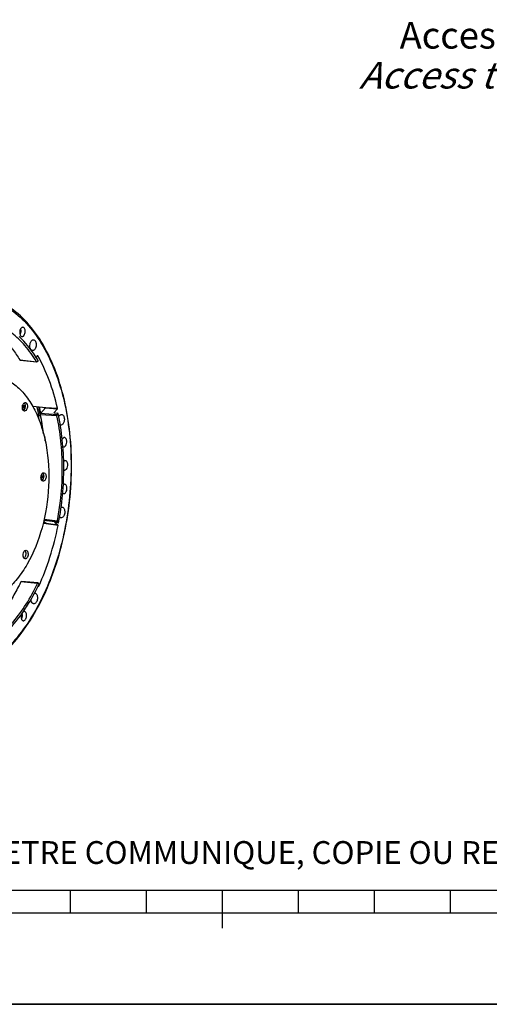
# Model space of a CAD drawing. Units: millimetres. Extents: x 0 to 594, y -115 to 420.
# Drawn here: x 220 to 282, y 0 to 130 of the extents above; entities that cross this region are included whole.
import ezdxf

# ---------------------------------------------------------------- set-up
doc = ezdxf.new("R2010")
doc.units = ezdxf.units.MM
doc.header["$LTSCALE"] = 32.67
doc.layers.get('0').update_dxf_attribs({"linetype": 'CONTINUOUS'})
doc.layers.add('AXES', color=7, linetype='CONTINUOUS')
doc.layers.add('SOLIDES', color=7, linetype='CONTINUOUS')
doc.styles.get("Standard").update_dxf_attribs({"font": 'txt', "width": 0.85})
doc.styles.add('TEXTSTYLE_2', font='txt', dxfattribs={"width": 0.8})

# ---------------------------------------------------------------- blocks, each defined once
blk = doc.blocks.new('MARGEA2_BL0', base_point=(296.99996, 210.000076))
at = {"color": 7, "linetype": 'CONTINUOUS'}
for p, q in [((15.000002, 15.000076), (584.000002, 15.000076)), ((227.000002, 12.000076), (227.000002, 15.000076)), ((237.000002, 12.000076), (237.000002, 15.000076)), ((247.000002, 10.000076), (247.000002, 15.000076)), ((257.000002, 12.000076), (257.000002, 15.000076)), ((267.000002, 12.000076), (267.000002, 15.000076)), ((277.000002, 12.000076), (277.000002, 15.000076)), ((397.000002, 12.000076), (197.000002, 12.000076)), ((594.000002, 0.000076), (-0.000082, 0.000078)), ((594.000002, 0.000076), (0.000002, 0.000076))]:
    blk.add_line(p, q, dxfattribs=at)

msp = doc.modelspace()

# ---------------------------------------------------------------- linework, layer by layer
at = {"color": 3, "linetype": 'CONTINUOUS'}
for p, q in [((223.619268, 78.520166), (223.622606, 78.503104)), ((223.622606, 78.503104), (223.625354, 78.489021)), ((223.639003, 78.418619), (223.650877, 78.356718)), ((223.033254, 77.362085), (223.024829, 77.414873)), ((223.239246, 68.916104), (223.238277, 68.898637)), ((223.261363, 69.357843), (223.258283, 69.290386)), ((223.76593, 63.186086), (223.778019, 63.250126))]:
    msp.add_line(p, q, dxfattribs=at)
at = {"color": 9, "linetype": 'CONTINUOUS'}
for p, q in [((223.033254, 77.362085), (223.074352, 77.387688)), ((223.199782, 76.191366), (223.286277, 76.237702))]:
    msp.add_line(p, q, dxfattribs=at)
at = {"color": 7, "linetype": 'CONTINUOUS'}
msp.add_line((0, 0), (594, 0), dxfattribs=at)
at = {"color": 3, "linetype": 'CONTINUOUS'}
for centre, radius, start, end in [((186.348474, 72.127658), 34.89863, 10.17994858, 10.44295414), ((186.752676, 72.143677), 34.692597, 10.10102552, 11.01314731), ((188.155124, 71.87937), 35.110659, 9.01824699, 11.05142335), ((188.473463, 71.880019), 34.991859, 9.31309885, 11.05844896), ((189.915303, 71.917325), 34.344647, 10.91168602, 11.03132172), ((187.711006, 71.751323), 35.765092, 9.11137561, 9.31888481), ((223.7405, 76.259631), 0.54501, 181.67114955, 187.19553542), ((185.906016, 71.495577), 37.588235, 6.54065174, 7.17654518), ((180.662196, 71.269264), 42.642028, 356.83657933, 357.34013243), ((180.824278, 71.261949), 42.479782, 357.43092307, 358.03702486), ((180.928362, 71.245331), 42.577281, 357.30624144, 357.43111569), ((180.96622, 71.243638), 42.539385, 357.43110794, 357.6045075), ((181.012796, 71.24169), 42.492768, 357.60450662, 357.77795547), ((182.146606, 71.058746), 42.155518, 349.26341479, 349.51732587)]:
    msp.add_arc(centre, radius, start, end, dxfattribs=at)
at = {"color": 7, "linetype": 'CONTINUOUS'}
for centre, radius, start, end in [((186.626064, 72.17447), 34.929443, 10.3006642, 10.86825259), ((188.334561, 71.908748), 35.24117, 9.49295193, 10.91397138), ((185.008032, 71.437362), 38.601674, 5.52992501, 6.21722107)]:
    msp.add_arc(centre, radius, start, end, dxfattribs=at)
for points, knots in [([(209.505506, 42.763057), (210.457731, 42.664064), (212.471567, 42.794082), (215.393329, 43.951831), (218.153689, 45.983951), (221.656762, 49.907679), (225.017495, 56.48793), (227.154337, 65.531857), (227.305949, 74.902741), (225.691842, 82.263929), (223.307455, 87.144414), (221.167974, 89.98618), (218.668112, 92.045956), (216.757524, 92.843639), (215.807978, 93.063519)], [0, 0, 0, 0, 0.0455554652, 0.0940677096, 0.1476350353, 0.2072009751, 0.3429994426, 0.4938360743, 0.6460767816, 0.7856399813, 0.8475371102, 0.9033531631, 0.9536206058, 1, 1, 1, 1]), ([(216.782226, 82.68239), (217.327817, 82.625945), (218.439836, 82.324252), (219.950287, 81.361352), (221.278514, 79.938905), (222.39023, 78.113286), (223.257659, 75.944788), (224.072554, 72.613092), (224.316491, 68.089499), (223.478511, 62.750693), (221.871715, 58.659822), (220.08529, 55.981496), (218.620636, 54.427467), (217.029723, 53.313093), (215.869348, 52.880766), (215.299999, 52.76414)], [0, 0, 0, 0, 0.0450697803, 0.0928741446, 0.1453990249, 0.2036059009, 0.2675409195, 0.336556624, 0.4847185869, 0.6361990583, 0.7777956774, 0.8416593501, 0.8997905644, 0.9522459708, 1, 1, 1, 1]), ([(220.765436, 78.145752), (220.707675, 78.229782), (220.648967, 78.451827), (220.675023, 78.729355), (220.7579, 78.936786), (220.856567, 79.084571), (220.982734, 79.154591), (221.057024, 79.146898)], [0, 0, 0, 0, 0.2563852863, 0.5506157714, 0.6896289277, 0.8122086318, 1, 1, 1, 1]), ([(220.930406, 79.060313), (221.020349, 78.929467), (221.06228, 78.587952), (220.956781, 78.262435), (220.844539, 78.147934)], [0, 0, 0, 0, 0.4975533685, 1, 1, 1, 1]), ([(221.232645, 79.029044), (221.290406, 78.945014), (221.349115, 78.72297), (221.323058, 78.445442), (221.240182, 78.23801), (221.141515, 78.090225), (221.015347, 78.020206), (220.941058, 78.027898)], [0, 0, 0, 0, 0.2563852863, 0.5506157714, 0.6896289277, 0.8122086318, 1, 1, 1, 1]), ([(221.057024, 79.146898), (221.073559, 79.145186), (221.144337, 79.128437), (221.201348, 79.074575), (221.232645, 79.029044)], [0, 0, 0, 0, 0.2312852368, 1, 1, 1, 1]), ([(220.941058, 78.027898), (220.924523, 78.02961), (220.853744, 78.046359), (220.796734, 78.100222), (220.765436, 78.145752)], [0, 0, 0, 0, 0.2312852368, 1, 1, 1, 1]), ([(223.119746, 69.297288), (223.119365, 69.378774), (223.138793, 69.536888), (223.221134, 69.743117), (223.344286, 69.892286), (223.46086, 69.930137), (223.510486, 69.925016)], [0, 0, 0, 0, 0.302211172, 0.58299786, 0.8149728665, 1, 1, 1, 1]), ([(223.394936, 68.805971), (223.312756, 68.814451), (223.19486, 68.928826), (223.133286, 69.11685), (223.120036, 69.235157), (223.119746, 69.297288)], [0, 0, 0, 0, 0.4132889983, 0.6891823421, 1, 1, 1, 1]), ([(223.483438, 69.464968), (223.483983, 69.348274), (223.44767, 69.134546), (223.329056, 68.941186), (223.250409, 68.884722)], [0, 0, 0, 0, 0.5465502208, 1, 1, 1, 1]), ([(223.353132, 69.877494), (223.374408, 69.854288), (223.457136, 69.732111), (223.482903, 69.57955), (223.483438, 69.464968)], [0, 0, 0, 0, 0.215538325, 1, 1, 1, 1]), ([(223.785677, 69.433699), (223.786057, 69.352213), (223.766629, 69.194099), (223.684288, 68.98787), (223.561136, 68.838702), (223.444562, 68.800851), (223.394936, 68.805971)], [0, 0, 0, 0, 0.302211172, 0.58299786, 0.8149728665, 1, 1, 1, 1]), ([(223.510486, 69.925016), (223.592666, 69.916537), (223.710562, 69.802162), (223.772136, 69.614137), (223.785386, 69.49583), (223.785677, 69.433699)], [0, 0, 0, 0, 0.4132889983, 0.6891823421, 1, 1, 1, 1]), ([(220.852532, 59.502143), (220.88595, 59.565322), (220.961216, 59.672897), (221.092456, 59.722165), (221.147629, 59.716467)], [0, 0, 0, 0, 0.5630482778, 1, 1, 1, 1]), ([(220.990122, 59.669077), (221.080243, 59.57082), (221.152636, 59.267151), (221.096171, 58.977865), (221.024853, 58.843034)], [0, 0, 0, 0, 0.4664105184, 1, 1, 1, 1]), ([(221.147629, 59.716467), (221.210207, 59.710004), (221.343439, 59.613113), (221.423886, 59.37361), (221.429016, 59.090592), (221.372491, 58.897595), (221.327092, 58.811765)], [0, 0, 0, 0, 0.1834909018, 0.4275455349, 0.7167972517, 1, 1, 1, 1]), ([(221.031995, 58.597441), (220.969417, 58.603904), (220.836184, 58.700794), (220.755738, 58.940297), (220.750608, 59.223316), (220.807133, 59.416313), (220.852532, 59.502143)], [0, 0, 0, 0, 0.1834909018, 0.4275455349, 0.7167972517, 1, 1, 1, 1]), ([(221.024853, 58.843034), (221.015597, 58.825533), (220.979005, 58.763214), (220.930191, 58.706812), (220.887475, 58.676147)], [0, 0, 0, 0, 0.2735202735, 1, 1, 1, 1]), ([(221.327092, 58.811765), (221.293674, 58.748586), (221.218407, 58.641011), (221.087167, 58.591742), (221.031995, 58.597441)], [0, 0, 0, 0, 0.5630482778, 1, 1, 1, 1])]:
    msp.add_open_spline(points, degree=3, knots=knots, dxfattribs=at)
for points in [[(220.899449, 79.09939), (220.91068, 79.087142), (220.920993, 79.074007), (220.930406, 79.060313)], [(220.844539, 78.147934), (220.82979, 78.132888), (220.813835, 78.118887), (220.796717, 78.106604)]]:
    msp.add_open_spline(points, degree=3, dxfattribs=at)
at = {"color": 3, "linetype": 'CONTINUOUS'}
for points in [[(222.782738, 77.092258), (222.811664, 77.138638), (222.828463, 77.193442), (222.834906, 77.247722)], [(222.834906, 77.247722), (222.84022, 77.292489), (222.838835, 77.338407), (222.831762, 77.382931)], [(223.049241, 77.29097), (223.066713, 77.23064), (223.093303, 77.172392), (223.126712, 77.119204)], [(223.245823, 76.4695), (223.208392, 76.402113), (223.193501, 76.320791), (223.195721, 76.243737)]]:
    msp.add_open_spline(points, degree=3, dxfattribs=at)
msp.add_open_spline([(223.033254, 77.362085), (223.035146, 77.350174), (223.039756, 77.326288), (223.045834, 77.302735), (223.049241, 77.29097)], degree=3, knots=[0, 0, 0, 0, 0.4961533718, 1, 1, 1, 1], dxfattribs=at)
at = {"layer": 'AXES', "color": 9, "linetype": 'CONTINUOUS'}
for p, q in [((220.326554, 84.751732), (220.371769, 84.747095)), ((220.371769, 84.747095), (222.537036, 84.524962)), ((222.660569, 85.313911), (222.636915, 85.316348)), ((222.68347, 85.311551), (222.660569, 85.313911)), ((223.717936, 78.433361), (225.27137, 78.324502)), ((223.734813, 78.510654), (225.287439, 78.401946)), ((225.223637, 77.396092), (223.04144, 77.548629)), ((225.256207, 77.549), (223.075562, 77.701142)), ((223.507411, 63.678482), (225.322129, 63.437657)), ((223.53762, 63.808995), (225.288195, 63.576942)), ((225.342763, 63.042206), (223.788875, 63.24818)), ((225.359523, 62.971487), (223.806553, 63.178021)), ((222.673273, 55.362098), (220.462898, 55.565981)), ((222.743652, 55.016788), (222.82503, 55.009311))]:
    msp.add_line(p, q, dxfattribs=at)
at = {"layer": 'AXES', "color": 7, "linetype": 'CONTINUOUS'}
for p, q in [((220.369094, 84.721018), (222.579138, 84.494093)), ((222.636806, 85.315292), (222.467517, 85.116399)), ((220.701848, 78.780382), (221.027117, 78.751366)), ((222.028818, 78.662002), (223.735155, 78.509754)), ((223.075562, 77.701142), (223.717936, 78.433361)), ((224.829933, 77.80587), (225.27137, 78.324502)), ((223.553898, 74.671251), (223.581813, 74.668778)), ((223.788875, 63.24818), (223.463473, 63.488658)), ((223.806662, 63.178581), (223.397938, 63.223862)), ((225.342763, 63.042206), (224.897329, 63.379171)), ((222.741376, 55.415677), (220.532159, 55.619178)), ((222.742265, 55.013881), (222.77849, 54.986477))]:
    msp.add_line(p, q, dxfattribs=at)
for centre, radius, start, end in [((192.743424, 71.19867), 30.956288, 7.13061027, 11.83691319), ((225.727016, 76.420201), 0.246378, 255.00837833, 263.20973048), ((190.274729, 70.835657), 33.566591, 5.61851588, 6.46507513), ((223.70528, 63.197277), 0.103086, 348.91710677, 2.12620269), ((222.280467, 53.844722), 0.245383, 84.96751198, 91.50703421)]:
    msp.add_arc(centre, radius, start, end, dxfattribs=at)
for points, knots in [([(215.764608, 92.85863), (216.203156, 92.761255), (217.07768, 92.494729), (218.786371, 91.682782), (220.802196, 90.132014), (222.861599, 87.602968), (224.565549, 84.457616), (225.867689, 80.794691), (226.73184, 76.727472), (227.131839, 72.383393), (227.055412, 67.899846), (226.505034, 63.419411), (225.498218, 59.084746), (224.066844, 55.033518), (222.255445, 51.393576), (220.119167, 48.278787), (217.718097, 45.786425), (215.119576, 43.998799), (213.231163, 43.303175), (212.304019, 43.113257)], [0, 0, 0, 0, 0.0224762574, 0.0455337202, 0.0943666005, 0.1481861237, 0.2076139925, 0.2724829715, 0.3420394438, 0.4151189753, 0.4902894884, 0.5659731545, 0.6405576776, 0.7125052023, 0.7804664008, 0.8434087694, 0.9007705929, 0.9526490328, 1, 1, 1, 1]), ([(222.537036, 84.524962), (222.087522, 85.270987), (221.116484, 86.638619), (219.369227, 88.314616), (217.434269, 89.472393), (216.032435, 89.871686), (215.338714, 89.967973)], [0, 0, 0, 0, 0.2805416292, 0.5371935343, 0.7744129416, 1, 1, 1, 1]), ([(220.730976, 89.052613), (220.676911, 89.054694), (220.589073, 89.02148), (220.499646, 88.937843), (220.41184, 88.815457), (220.337312, 88.621622), (220.316752, 88.452386), (220.317159, 88.365148)], [0, 0, 0, 0, 0.1859700333, 0.2965119628, 0.4203251213, 0.7001414446, 1, 1, 1, 1]), ([(220.317159, 88.365148), (220.317468, 88.298984), (220.330071, 88.173292), (220.387033, 88.006084), (220.477168, 87.881216), (220.563079, 87.836682), (220.604462, 87.829676)], [0, 0, 0, 0, 0.3051176893, 0.5774486081, 0.8064479209, 1, 1, 1, 1]), ([(220.604462, 87.829676), (220.631075, 87.825171), (220.688638, 87.826839), (220.771719, 87.86179), (220.848504, 87.92505), (220.942828, 88.047543), (221.023672, 88.247481), (221.045875, 88.423324), (221.045449, 88.514332)], [0, 0, 0, 0, 0.0897888311, 0.1861889868, 0.2946720754, 0.4171486504, 0.6972515122, 1, 1, 1, 1]), ([(221.045449, 88.514332), (221.045124, 88.584017), (221.031251, 88.715839), (220.968461, 88.889118), (220.868463, 89.014697), (220.774355, 89.050944), (220.730976, 89.052613)], [0, 0, 0, 0, 0.3087661001, 0.5814804818, 0.8076542307, 1, 1, 1, 1]), ([(222.000359, 85.986884), (221.967187, 85.990821), (221.898799, 86.014244), (221.812016, 86.087886), (221.741843, 86.193783), (221.671064, 86.377336), (221.642876, 86.645068), (221.677926, 86.862881), (221.711621, 86.968733)], [0, 0, 0, 0, 0.0886600722, 0.1860617819, 0.2970492275, 0.4224495051, 0.7051591912, 1, 1, 1, 1]), ([(221.711621, 86.968733), (221.731763, 87.032009), (221.780616, 87.148143), (221.883929, 87.291147), (222.007786, 87.383882), (222.103391, 87.402288), (222.146399, 87.398492)], [0, 0, 0, 0, 0.3049310211, 0.5738059869, 0.8017365059, 1, 1, 1, 1]), ([(222.146399, 87.398492), (222.179859, 87.395539), (222.249209, 87.373968), (222.337772, 87.301727), (222.409489, 87.196322), (222.482123, 87.012245), (222.511504, 86.74244), (222.476435, 86.522718), (222.442429, 86.415888)], [0, 0, 0, 0, 0.0885893814, 0.1855595415, 0.2961180747, 0.4212991657, 0.7043154572, 1, 1, 1, 1]), ([(219.02854, 86.586393), (219.144779, 86.44621), (219.611598, 85.85966), (220.032492, 85.237004), (220.326554, 84.751732)], [0, 0, 0, 0, 0.2429635825, 1, 1, 1, 1]), ([(222.442429, 86.415888), (222.422013, 86.351751), (222.372402, 86.234206), (222.26718, 86.090076), (222.140794, 85.997836), (222.043662, 85.981743), (222.000359, 85.986884)], [0, 0, 0, 0, 0.3057313951, 0.5746194722, 0.8019225205, 1, 1, 1, 1]), ([(220.369094, 84.721018), (220.364988, 84.72144), (220.347373, 84.725746), (220.333682, 84.73997), (220.326554, 84.751732)], [0, 0, 0, 0, 0.2308613585, 1, 1, 1, 1]), ([(222.579138, 84.494093), (222.575095, 84.494508), (222.557574, 84.498884), (222.544122, 84.513202), (222.537036, 84.524962)], [0, 0, 0, 0, 0.2284058757, 1, 1, 1, 1]), ([(222.629497, 84.518949), (222.625922, 84.514749), (222.612677, 84.501163), (222.592662, 84.492705), (222.579138, 84.494093)], [0, 0, 0, 0, 0.2886237696, 1, 1, 1, 1]), ([(222.661992, 85.327719), (222.655229, 85.328416), (222.645218, 85.324185), (222.638594, 85.317392), (222.636806, 85.315292)], [0, 0, 0, 0, 0.7114193588, 1, 1, 1, 1]), ([(222.68347, 85.311551), (222.682157, 85.313818), (222.677082, 85.321351), (222.668477, 85.32705), (222.661992, 85.327719)], [0, 0, 0, 0, 0.2866300689, 1, 1, 1, 1]), ([(225.287439, 78.401946), (225.005638, 79.655999), (224.314165, 82.034021), (223.27634, 84.287836), (222.68347, 85.311551)], [0, 0, 0, 0, 0.5207278841, 1, 1, 1, 1]), ([(223.717936, 78.433361), (223.722018, 78.438013), (223.736157, 78.46114), (223.739316, 78.490471), (223.734813, 78.510654)], [0, 0, 0, 0, 0.2303432615, 1, 1, 1, 1]), ([(225.27137, 78.324502), (225.275356, 78.329186), (225.289117, 78.352516), (225.291976, 78.381754), (225.287439, 78.401946)], [0, 0, 0, 0, 0.2290922785, 1, 1, 1, 1]), ([(223.04144, 77.548629), (223.038633, 77.561998), (223.034202, 77.614656), (223.049635, 77.671582), (223.075562, 77.701142)], [0, 0, 0, 0, 0.2578386308, 1, 1, 1, 1]), ([(225.223637, 77.396092), (225.217893, 77.423209), (225.218982, 77.477827), (225.239636, 77.529532), (225.256207, 77.549)], [0, 0, 0, 0, 0.5202017078, 1, 1, 1, 1]), ([(225.288195, 63.576942), (225.720123, 65.895398), (226.04063, 69.423704), (225.800737, 74.052929), (225.454884, 76.304459), (225.223637, 77.396092)], [0, 0, 0, 0, 0.509264369, 0.7590404532, 1, 1, 1, 1]), ([(225.459945, 77.286147), (225.467145, 77.301141), (225.496068, 77.35732), (225.531504, 77.410338), (225.561686, 77.445798)], [0, 0, 0, 0, 0.2631848532, 1, 1, 1, 1]), ([(225.561686, 77.445798), (225.599748, 77.490517), (225.682735, 77.564946), (225.794503, 77.591519), (225.843897, 77.587162)], [0, 0, 0, 0, 0.5421874264, 1, 1, 1, 1]), ([(225.843897, 77.587162), (225.886742, 77.583382), (225.977176, 77.54871), (226.081233, 77.435386), (226.154959, 77.276241), (226.208845, 77.013448), (226.182931, 76.67168), (226.070685, 76.414003), (225.987404, 76.316159)], [0, 0, 0, 0, 0.0882962378, 0.1893307196, 0.3086413228, 0.4443611703, 0.7362304861, 1, 1, 1, 1]), ([(225.987404, 76.316159), (225.948484, 76.270432), (225.863341, 76.194393), (225.748152, 76.169585), (225.697886, 76.175551)], [0, 0, 0, 0, 0.5426001955, 1, 1, 1, 1]), ([(223.581813, 74.668778), (223.593588, 74.667734), (223.616655, 74.652317), (223.626395, 74.628098), (223.62786, 74.615173)], [0, 0, 0, 0, 0.4761169658, 1, 1, 1, 1]), ([(225.963832, 74.422606), (225.959302, 74.417285), (225.94105, 74.394927), (225.924568, 74.371142), (225.913019, 74.35257)], [0, 0, 0, 0, 0.2421387497, 1, 1, 1, 1]), ([(226.198045, 74.54582), (226.156556, 74.547417), (226.064507, 74.522182), (225.995598, 74.459928), (225.963832, 74.422606)], [0, 0, 0, 0, 0.4586283204, 1, 1, 1, 1]), ([(226.3329, 73.443287), (226.406024, 73.529198), (226.503833, 73.755707), (226.524897, 74.055459), (226.475348, 74.284618), (226.408931, 74.421941), (226.315583, 74.517949), (226.2355, 74.544378), (226.198045, 74.54582)], [0, 0, 0, 0, 0.2650316884, 0.5577938403, 0.6932759486, 0.811829094, 0.9119454798, 1, 1, 1, 1]), ([(226.071516, 73.322885), (226.116245, 73.315312), (226.221007, 73.33397), (226.297943, 73.402217), (226.3329, 73.443287)], [0, 0, 0, 0, 0.4568657936, 1, 1, 1, 1]), ([(226.332996, 71.496205), (226.293429, 71.497728), (226.206099, 71.475172), (226.139128, 71.418054), (226.108138, 71.383674)], [0, 0, 0, 0, 0.4610611167, 1, 1, 1, 1]), ([(226.467851, 70.393672), (226.540975, 70.479583), (226.638784, 70.706092), (226.659849, 71.005844), (226.610299, 71.235003), (226.543883, 71.372326), (226.450534, 71.468334), (226.370451, 71.494763), (226.332996, 71.496205)], [0, 0, 0, 0, 0.2650316884, 0.5577938403, 0.6932759486, 0.811829094, 0.9119454798, 1, 1, 1, 1]), ([(226.118654, 70.308532), (226.1255, 70.30404), (226.152749, 70.287892), (226.183316, 70.27719), (226.206467, 70.27327)], [0, 0, 0, 0, 0.258545744, 1, 1, 1, 1]), ([(226.206467, 70.27327), (226.251196, 70.265697), (226.355958, 70.284355), (226.432895, 70.352602), (226.467851, 70.393672)], [0, 0, 0, 0, 0.4568657936, 1, 1, 1, 1]), ([(226.226769, 68.397187), (226.212472, 68.397737), (226.151424, 68.393961), (226.093956, 68.364884), (226.057222, 68.336424)], [0, 0, 0, 0, 0.2354066212, 1, 1, 1, 1]), ([(226.361624, 67.294653), (226.434748, 67.380565), (226.532557, 67.607074), (226.553621, 67.906825), (226.504072, 68.135984), (226.437655, 68.273308), (226.344307, 68.369316), (226.264224, 68.395745), (226.226769, 68.397187)], [0, 0, 0, 0, 0.2650316884, 0.5577938403, 0.6932759486, 0.811829094, 0.9119454798, 1, 1, 1, 1]), ([(225.978393, 67.235817), (225.987442, 67.227698), (226.023231, 67.199074), (226.067029, 67.179874), (226.10024, 67.174251)], [0, 0, 0, 0, 0.2652118694, 1, 1, 1, 1]), ([(226.10024, 67.174251), (226.144969, 67.166678), (226.249731, 67.185337), (226.326667, 67.253584), (226.361624, 67.294653)], [0, 0, 0, 0, 0.4568657936, 1, 1, 1, 1]), ([(225.90085, 65.3951), (225.953266, 65.390478), (226.065518, 65.338509), (226.178633, 65.1775), (226.244979, 64.960919), (226.259474, 64.711537), (226.219307, 64.458005), (226.116411, 64.187991), (225.956508, 64.011977), (225.83478, 63.987042)], [0, 0, 0, 0, 0.0924329907, 0.2031060508, 0.3365568825, 0.4858969622, 0.6387571047, 0.7817292498, 1, 1, 1, 1]), ([(225.322129, 63.437657), (225.304789, 63.450775), (225.282621, 63.49986), (225.283144, 63.549833), (225.288195, 63.576942)], [0, 0, 0, 0, 0.4408708847, 1, 1, 1, 1]), ([(225.754834, 63.983489), (225.721883, 63.9874), (225.654018, 64.010501), (225.599763, 64.056247), (225.575218, 64.08315)], [0, 0, 0, 0, 0.4767553903, 1, 1, 1, 1]), ([(222.82503, 55.009311), (223.396398, 56.250242), (224.39535, 58.864033), (225.084042, 61.574441), (225.359523, 62.971487)], [0, 0, 0, 0, 0.4896427388, 1, 1, 1, 1]), ([(223.808295, 63.201101), (223.808105, 63.206107), (223.806221, 63.223034), (223.79871, 63.240912), (223.788875, 63.24818)], [0, 0, 0, 0, 0.290602802, 1, 1, 1, 1]), ([(225.359523, 62.971487), (225.360913, 62.978534), (225.363228, 63.002664), (225.356776, 63.031606), (225.342763, 63.042206)], [0, 0, 0, 0, 0.290160825, 1, 1, 1, 1]), ([(215.539521, 46.983277), (217.031328, 47.803156), (219.079314, 49.637016), (221.258347, 52.646513), (222.225486, 54.420699), (222.673273, 55.362098)], [0, 0, 0, 0, 0.4581840597, 0.7194062868, 1, 1, 1, 1]), ([(220.462898, 55.565981), (220.364399, 55.359853), (219.968434, 54.556497), (219.532668, 53.772594), (219.184491, 53.20348)], [0, 0, 0, 0, 0.2550769443, 1, 1, 1, 1]), ([(220.462898, 55.565981), (220.470281, 55.581432), (220.487486, 55.607929), (220.518875, 55.620402), (220.532159, 55.619178)], [0, 0, 0, 0, 0.562106553, 1, 1, 1, 1]), ([(222.673273, 55.362098), (222.680627, 55.377557), (222.697359, 55.403905), (222.728342, 55.416878), (222.741376, 55.415677)], [0, 0, 0, 0, 0.5666972015, 1, 1, 1, 1]), ([(222.790556, 54.98161), (222.793757, 54.981315), (222.809488, 54.983634), (222.819962, 54.998304), (222.82503, 55.009311)], [0, 0, 0, 0, 0.2096747791, 1, 1, 1, 1]), ([(222.025453, 52.732116), (221.957008, 52.783893), (221.849648, 52.957872), (221.817485, 53.150988), (221.813412, 53.258417)], [0, 0, 0, 0, 0.4439229028, 1, 1, 1, 1]), ([(222.439813, 54.033839), (222.486584, 53.998457), (222.568428, 53.893062), (222.664142, 53.61661), (222.659403, 53.294258), (222.565657, 52.996208), (222.456746, 52.815525), (222.318128, 52.695367), (222.205293, 52.671694), (222.155951, 52.677553)], [0, 0, 0, 0, 0.1069600844, 0.2353416831, 0.529125914, 0.6738881263, 0.8023416863, 0.9093776148, 1, 1, 1, 1]), ([(222.301992, 54.089159), (222.314082, 54.088093), (222.363458, 54.080047), (222.409707, 54.056613), (222.439813, 54.033839)], [0, 0, 0, 0, 0.2432829309, 1, 1, 1, 1]), ([(222.155951, 52.677553), (222.144494, 52.678913), (222.097742, 52.687819), (222.054112, 52.710435), (222.025453, 52.732116)], [0, 0, 0, 0, 0.2430194518, 1, 1, 1, 1]), ([(220.527182, 51.26669), (220.507281, 51.193062), (220.484588, 51.042763), (220.498667, 50.824665), (220.557714, 50.636637), (220.632727, 50.536328), (220.676281, 50.50338)], [0, 0, 0, 0, 0.2810790691, 0.5550023832, 0.7987366811, 1, 1, 1, 1]), ([(220.779023, 50.457573), (220.821609, 50.450362), (220.920559, 50.466289), (221.043722, 50.567624), (221.140668, 50.723227), (221.225143, 50.982857), (221.23091, 51.26532), (221.148099, 51.508141), (221.076508, 51.600864), (221.035502, 51.631884)], [0, 0, 0, 0, 0.0902238079, 0.1961830846, 0.3238797082, 0.4685363159, 0.7635018899, 0.8925969222, 1, 1, 1, 1]), ([(220.905544, 51.680506), (220.897216, 51.680826), (220.862977, 51.680141), (220.829107, 51.671211), (220.805322, 51.661072)], [0, 0, 0, 0, 0.2437718331, 1, 1, 1, 1]), ([(221.035502, 51.631884), (221.025726, 51.63928), (220.986821, 51.665059), (220.939917, 51.679184), (220.905544, 51.680506)], [0, 0, 0, 0, 0.2627514395, 1, 1, 1, 1]), ([(220.676281, 50.50338), (220.684134, 50.497439), (220.715323, 50.47626), (220.751563, 50.462223), (220.779023, 50.457573)], [0, 0, 0, 0, 0.2612166428, 1, 1, 1, 1])]:
    msp.add_open_spline(points, degree=3, knots=knots, dxfattribs=at)
at = {"layer": 'AXES', "color": 9, "linetype": 'CONTINUOUS'}
for points, knots in [([(220.464542, 88.567793), (220.464731, 88.527314), (220.455569, 88.371886), (220.410269, 88.2166), (220.351986, 88.117094)], [0, 0, 0, 0, 0.259821536, 1, 1, 1, 1]), ([(220.425003, 88.823001), (220.431513, 88.803602), (220.455068, 88.7205), (220.464234, 88.633623), (220.464542, 88.567793)], [0, 0, 0, 0, 0.2371241089, 1, 1, 1, 1]), ([(220.616556, 51.39148), (220.642566, 51.282673), (220.648022, 51.056503), (220.5818, 50.839268), (220.526574, 50.744989)], [0, 0, 0, 0, 0.5058989288, 1, 1, 1, 1])]:
    msp.add_open_spline(points, degree=3, knots=knots, dxfattribs=at)
at = {"layer": 'AXES', "color": 7, "linetype": 'CONTINUOUS'}
for points in [[(226.007365, 73.344372), (226.02745, 73.334118), (226.049281, 73.32665), (226.071516, 73.322885)], [(225.772754, 65.373269), (225.79058, 65.380897), (225.809227, 65.386899), (225.828222, 65.39079)], [(225.828222, 65.39079), (225.851981, 65.395657), (225.876692, 65.39723), (225.90085, 65.3951)], [(225.83478, 63.987042), (225.808648, 63.981689), (225.781323, 63.980345), (225.754834, 63.983489)], [(222.741376, 55.415677), (222.750011, 55.414882), (222.758585, 55.411174), (222.765501, 55.405943)], [(222.77849, 54.986477), (222.781949, 54.983861), (222.786237, 54.982007), (222.790556, 54.98161)]]:
    msp.add_open_spline(points, degree=3, dxfattribs=at)
at = {"layer": 'SOLIDES', "color": 7, "linetype": 'CONTINUOUS'}
for p, q in [((222.748779, 84.65909), (222.629497, 84.518949)), ((224.829933, 77.80587), (225.281336, 77.767946)), ((225.375489, 77.689142), (225.281336, 77.767946)), ((225.256207, 77.549), (225.375489, 77.689142)), ((225.348819, 63.322506), (224.897329, 63.379171)), ((225.442492, 63.346604), (225.322129, 63.437657)), ((225.348819, 63.322506), (225.442492, 63.346604)), ((222.765501, 55.405943), (222.885863, 55.314891))]:
    msp.add_line(p, q, dxfattribs=at)
msp.add_arc((212.175778, 79.224169), 11.805129, 45.98909867, 46.76421798, dxfattribs=at)
for points, knots in [([(222.748779, 84.65909), (222.5758, 84.951066), (221.886136, 86.042453), (221.062509, 87.053186), (220.377925, 87.714508)], [0, 0, 0, 0, 0.262830369, 1, 1, 1, 1]), ([(225.442492, 63.346604), (225.90185, 65.752443), (226.242748, 69.417199), (225.988518, 74.22293), (225.621213, 76.558342), (225.375489, 77.689142)], [0, 0, 0, 0, 0.5094730267, 0.7592956427, 1, 1, 1, 1]), ([(220.96959, 51.901633), (221.145801, 52.164435), (221.850156, 53.263904), (222.465781, 54.419425), (222.885863, 55.314891)], [0, 0, 0, 0, 0.2423638236, 1, 1, 1, 1]), ([(216.167598, 47.018353), (217.085474, 47.596287), (218.863727, 49.085345), (220.295426, 50.896187), (220.96959, 51.901633)], [0, 0, 0, 0, 0.4725782634, 1, 1, 1, 1])]:
    msp.add_open_spline(points, degree=3, knots=knots, dxfattribs=at)

# ---------------------------------------------------------------- block references
at = {"color": 2, "linetype": 'CONTINUOUS'}
msp.add_blockref('MARGEA2_BL0', (296.99996, 210.000076), dxfattribs=at)

# ---------------------------------------------------------------- texts
at = {"color": 5, "linetype": 'CONTINUOUS', "insert": (307.375632, 129.204961), "char_height": 3.5, "width": 56.525, "attachment_point": 3, "line_spacing_factor": 0.9}
msp.add_mtext('Acces regulateur\\P\\Q20.0;Access to regulator', dxfattribs=at)
at = {"color": 5, "linetype": 'CONTINUOUS', "insert": (24.193315, 21.464481), "char_height": 3, "width": 374.4, "attachment_point": 1, "line_spacing_factor": 0.9, "style": 'TEXTSTYLE_2'}
msp.add_mtext('CE DESSIN, PROPRIETE EXCLUSIVE DE NOTRE SOCIETE EST STRICTEMENT CONFIDENTIEL. IL NE PEUT ETRE COMMUNIQUE, COPIE OU REPRODUIT SANS NOTRE AUTORISATION ECRITE.', dxfattribs=at)

doc.saveas('drawing.dxf')
